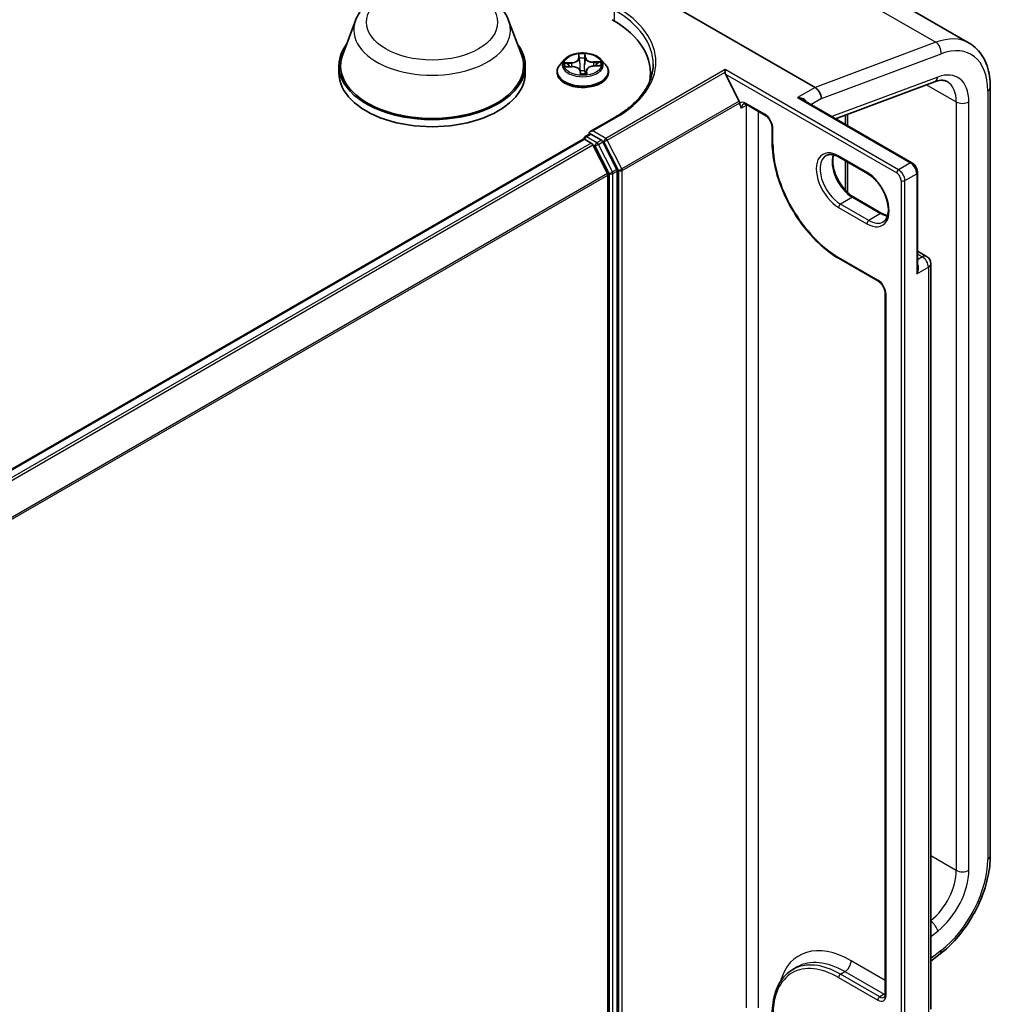
# Model space of a CAD drawing. Units: millimetres. Extents: x 7 to 7682, y 4 to 1409.
# Drawn here: x 97 to 109, y 110 to 122 of the extents above; entities that cross this region are included whole.
import ezdxf

# ---------------------------------------------------------------- set-up
doc = ezdxf.new("R2010")
doc.units = ezdxf.units.MM
doc.header["$LTSCALE"] = 0.5
doc.layers.add('Visible (ISO)', color=7, linetype='Continuous', lineweight=35)
doc.layers.add('Visible Narrow (ISO)', color=7, linetype='Continuous', lineweight=25)

msp = doc.modelspace()

# ---------------------------------------------------------------- linework, layer by layer
at = {"layer": 'Visible (ISO)'}
for p, q in [((107.89879, 122.73132), (109.05972, 122.06105)), ((105.20314, 122.61817), (107.12924, 121.50614)), ((101.37885, 122.34569), (101.21823, 121.91847)), ((103.2944, 122.34569), (103.45502, 121.91847)), ((101.16996, 121.77831), (101.16996, 121.68759)), ((103.50329, 121.77831), (103.50329, 121.68759)), ((103.99438, 121.85628), (103.93926, 121.79479)), ((104.36237, 121.77589), (104.43411, 121.77885)), ((104.45011, 121.85628), (104.50522, 121.79479)), ((103.90002, 121.69666), (103.90002, 121.70035)), ((104.01471, 121.76577), (104.08662, 121.76728)), ((104.19038, 121.71157), (104.19429, 121.68007)), ((104.26912, 121.71966), (104.26456, 121.67715)), ((104.54446, 121.69666), (104.54446, 121.70035)), ((105.0699, 121.60876), (105.0699, 121.68759)), ((106.00254, 121.69955), (106.00254, 121.73025)), ((106.18097, 121.33542), (106.00965, 121.67171)), ((107.38616, 121.11506), (108.62492, 121.57804)), ((109.32238, 111.88872), (109.32238, 121.50705)), ((106.18643, 121.30934), (106.18643, 121.31484)), ((106.2719, 121.29129), (106.5076, 121.15521)), ((108.34013, 120.56429), (106.9772, 121.35117)), ((107.2078, 121.37006), (107.2078, 121.36866)), ((107.50863, 121.16083), (107.50863, 121.04435)), ((104.62198, 121.1313), (104.31462, 120.95384)), ((104.25272, 120.89088), (104.30771, 120.92264)), ((104.30081, 120.91865), (104.30081, 120.93459)), ((104.45469, 120.84575), (104.32438, 120.92099)), ((106.59307, 121.00717), (106.59307, 120.81439)), ((88.52445, 111.79202), (104.22915, 120.85913)), ((104.23605, 120.86202), (104.23605, 120.86067)), ((104.24581, 120.85748), (104.32905, 120.80942)), ((104.53105, 120.4282), (104.34716, 120.78917)), ((104.6489, 120.47982), (104.4728, 120.8255)), ((107.43077, 120.63356), (107.78432, 120.42944)), ((107.50863, 120.58861), (107.50863, 120.21949)), ((104.65436, 109.03548), (104.65436, 120.45924)), ((108.41179, 119.24391), (108.41179, 120.44016)), ((104.53651, 120.40763), (104.53651, 109.04174)), ((107.96693, 119.92923), (107.61338, 120.13336)), ((108.41179, 119.45641), (108.52552, 119.39075)), ((107.43077, 119.36346), (107.92181, 119.07995)), ((108.5783, 109.96859), (108.5783, 119.29933)), ((108.00729, 118.93191), (108.00729, 110.15457)), ((108.5783, 110.56829), (108.69534, 110.6597)), ((106.85021, 110.46548), (106.90521, 110.49724))]:
    msp.add_line(p, q, dxfattribs=at)
for centre, radius, start, end in [((104.26938, 120.86202), 0.03333, 120, 180), ((108.47274, 119.29933), 0.10556, 0, 60)]:
    msp.add_arc(centre, radius, start, end, dxfattribs=at)
for centre, major_axis, ratio, start_param, end_param in [((103.43657, 121.68759), (1.63333, 0), 0.57735027, 6.17116049, 7.06858347), ((102.33662, 121.77831), (1.16667, 0), 0.57735027, 2.73234536, 6.6924326), ((102.33662, 121.77831), (1.14444, 0), 0.57735027, 2.92783652, 6.49694144), ((102.33662, 121.68759), (1.16667, 0), 0.57735027, 3.14159265, 6.28318531), ((104.19998, 121.68059), (0.0054, -0.00201), 0.95995591, 3.60491358, 3.80290375), ((103.43657, 121.50614), (1.66667, 0), 0.57735027, 0.15296584, 0.20062952), ((106.03322, 121.68532), (-0.01833, 0.03924), 0.62698223, 0.93038866, 1.62512693), ((107.12924, 121.41542), (-0.05556, 0.09623), 0.57735027, 3.92699082, 5.49778714), ((106.16286, 121.32845), (0.01667, -0.02887), 0.57735027, 0.78539816, 1.48013644), ((104.34795, 120.93459), (-0.04714, 0), 0.57735027, 4.71238898, 6.28318531), ((104.32438, 120.89377), (-0.01667, 0.02887), 0.57735027, 5.49778714, 6.28318531), ((104.24581, 120.83026), (-0.01667, 0.02887), 0.57735027, 5.49778714, 6.28318531), ((104.32905, 120.7822), (-0.01667, 0.02887), 0.57735027, 4.62172909, 5.49778714), ((104.45469, 120.81853), (0.01667, -0.02887), 0.57735027, 1.48013644, 2.35619449), ((104.51294, 120.42123), (-0.01667, 0.02887), 0.57735027, 3.92699082, 4.62172909), ((104.63079, 120.47285), (0.01667, -0.02887), 0.57735027, 0.78539816, 1.48013644)]:
    msp.add_ellipse(centre, major_axis=major_axis, ratio=ratio, start_param=start_param, end_param=end_param, dxfattribs=at)
for points, knots in [([(101.37885, 122.34569), (101.40246, 122.40848), (101.43913, 122.46574), (101.53871, 122.57651), (101.60534, 122.62752), (101.76272, 122.71654), (101.85539, 122.75284), (102.05265, 122.80472), (102.15721, 122.82027), (102.36773, 122.83007), (102.47362, 122.8245), (102.67835, 122.79263), (102.77711, 122.76631), (102.95927, 122.69307), (103.04258, 122.646), (103.18113, 122.53238), (103.23764, 122.46617), (103.28234, 122.37546), (103.28874, 122.36072), (103.2944, 122.34569)], [2.56995062, 2.56995062, 2.56995062, 2.56995062, 2.83494232, 2.83494232, 3.15178455, 3.15178455, 3.49955313, 3.49955313, 3.84656809, 3.84656809, 4.19029723, 4.19029723, 4.53530053, 4.53530053, 4.88432433, 4.88432433, 5.2205942, 5.2205942, 5.28403101, 5.28403101, 5.28403101, 5.28403101]), ([(109.32238, 121.50705), (109.32238, 121.55484), (109.31914, 121.60135), (109.3058, 121.6909), (109.2957, 121.73395), (109.26828, 121.81558), (109.25093, 121.85418), (109.20869, 121.92551), (109.18378, 121.95825), (109.12675, 122.01596), (109.09463, 122.0409), (109.05972, 122.06105)], [0, 0, 0, 0, 0.157079633, 0.157079633, 0.314159265, 0.314159265, 0.471238898, 0.471238898, 0.628318531, 0.628318531, 0.785398163, 0.785398163, 0.785398163, 0.785398163]), ([(104.45011, 121.85628), (104.43647, 121.87149), (104.41916, 121.88484), (104.3783, 121.90781), (104.3545, 121.91726), (104.30342, 121.93107), (104.27616, 121.93543), (104.2209, 121.93878), (104.19291, 121.9378), (104.13876, 121.93059), (104.11261, 121.92436), (104.06453, 121.90703), (104.04263, 121.89589), (104.01289, 121.87459), (104.00291, 121.8658), (103.99438, 121.85628)], [3.56516451, 3.56516451, 3.56516451, 3.56516451, 3.88617744, 3.88617744, 4.22060603, 4.22060603, 4.55368348, 4.55368348, 4.88499692, 4.88499692, 5.21673283, 5.21673283, 5.5507108, 5.5507108, 5.75162394, 5.75162394, 5.75162394, 5.75162394]), ([(103.93926, 121.79479), (103.9343, 121.78925), (103.92974, 121.78352), (103.92152, 121.77172), (103.91786, 121.76564), (103.9115, 121.75318), (103.9088, 121.74679), (103.90445, 121.7338), (103.9028, 121.72718), (103.90058, 121.71383), (103.90002, 121.70709), (103.90002, 121.70035)], [5.751623936, 5.751623936, 5.751623936, 5.751623936, 5.847137259, 5.847137259, 5.942650581, 5.942650581, 6.038163904, 6.038163904, 6.133677226, 6.133677226, 6.229190548, 6.229190548, 6.229190548, 6.229190548]), ([(104.36237, 121.77589), (104.35299, 121.7755), (104.3437, 121.77433), (104.32601, 121.7705), (104.31762, 121.76784), (104.30235, 121.76119), (104.29549, 121.7572), (104.28382, 121.74809), (104.27901, 121.74297), (104.27199, 121.73184), (104.26978, 121.72582), (104.26912, 121.71966)], [4.72984227, 4.72984227, 4.72984227, 4.72984227, 5.01733126, 5.01733126, 5.30482024, 5.30482024, 5.59230922, 5.59230922, 5.87979821, 5.87979821, 6.16728719, 6.16728719, 6.16728719, 6.16728719]), ([(104.54446, 121.70035), (104.54446, 121.70709), (104.54391, 121.71383), (104.54169, 121.72718), (104.54003, 121.7338), (104.53568, 121.74679), (104.53298, 121.75318), (104.52662, 121.76564), (104.52296, 121.77172), (104.51474, 121.78352), (104.51019, 121.78925), (104.50522, 121.79479)], [3.087597895, 3.087597895, 3.087597895, 3.087597895, 3.183111217, 3.183111217, 3.27862454, 3.27862454, 3.374137862, 3.374137862, 3.469651184, 3.469651184, 3.565164507, 3.565164507, 3.565164507, 3.565164507]), ([(105.10324, 121.79645), (105.10324, 121.74808), (105.09666, 121.69971), (105.07033, 121.60375), (105.05058, 121.55616), (104.99805, 121.46284), (104.96528, 121.4171), (104.88729, 121.32873), (104.84208, 121.2861), (104.74024, 121.20518), (104.68362, 121.16688), (104.62198, 121.1313)], [5.497787144, 5.497787144, 5.497787144, 5.497787144, 5.654866776, 5.654866776, 5.811946409, 5.811946409, 5.969026042, 5.969026042, 6.126105675, 6.126105675, 6.283185307, 6.283185307, 6.283185307, 6.283185307]), ([(103.90002, 121.69666), (103.90002, 121.67679), (103.90526, 121.65697), (103.92557, 121.61901), (103.94101, 121.60094), (103.98087, 121.56817), (104.00562, 121.5536), (104.06161, 121.52983), (104.09287, 121.52064), (104.1586, 121.50855), (104.19305, 121.50563), (104.26174, 121.50627), (104.29597, 121.50983), (104.3609, 121.52312), (104.39158, 121.53285), (104.44635, 121.55767), (104.47043, 121.57278), (104.50928, 121.60705), (104.52412, 121.62622), (104.54067, 121.66279), (104.54446, 121.67971), (104.54446, 121.69666)], [6.22919055, 6.22919055, 6.22919055, 6.22919055, 6.52890113, 6.52890113, 6.84131211, 6.84131211, 7.16580515, 7.16580515, 7.49153309, 7.49153309, 7.81628356, 7.81628356, 8.14063841, 8.14063841, 8.46547251, 8.46547251, 8.79126991, 8.79126991, 9.11518496, 9.11518496, 9.3707832, 9.3707832, 9.3707832, 9.3707832]), ([(104.19038, 121.71157), (104.18961, 121.71777), (104.18727, 121.72383), (104.17974, 121.73532), (104.1744, 121.74071), (104.16145, 121.75017), (104.15383, 121.75424), (104.13695, 121.76083), (104.1277, 121.76335), (104.10838, 121.76664), (104.09831, 121.76742), (104.08771, 121.7673), (104.08717, 121.7673), (104.08662, 121.76728)], [3.15904595, 3.15904595, 3.15904595, 3.15904595, 3.4494264, 3.4494264, 3.75660435, 3.75660435, 4.0637823, 4.0637823, 4.37096025, 4.37096025, 4.67813819, 4.67813819, 4.69493569, 4.69493569, 4.69493569, 4.69493569]), ([(104.1994, 121.67526), (104.19881, 121.6753), (104.19826, 121.67544), (104.19726, 121.67582), (104.19683, 121.67608), (104.19604, 121.67665), (104.19576, 121.67696), (104.19523, 121.67757), (104.19508, 121.67784), (104.19483, 121.67827), (104.19476, 121.67842), (104.19464, 121.67868), (104.19461, 121.67878), (104.19456, 121.67891), (104.19454, 121.67896), (104.19453, 121.679)], [0.02708819448, 0.02708819448, 0.02708819448, 0.02708819448, 0.02722898139, 0.02722898139, 0.02740060092, 0.02740060092, 0.02764425408, 0.02764425408, 0.02799992334, 0.02799992334, 0.02837885363, 0.02837885363, 0.02875778392, 0.02875778392, 0.02898284593, 0.02898284593, 0.02898284593, 0.02898284593]), ([(104.1994, 121.67526), (104.20384, 121.67496), (104.2083, 121.67475), (104.21723, 121.6745), (104.22171, 121.67446), (104.23066, 121.67457), (104.23513, 121.67471), (104.24403, 121.67516), (104.24847, 121.67548), (104.25727, 121.67628), (104.26164, 121.67677), (104.26597, 121.67734)], [1.400403563, 1.400403563, 1.400403563, 1.400403563, 1.46861802, 1.46861802, 1.536832477, 1.536832477, 1.605046935, 1.605046935, 1.673261392, 1.673261392, 1.741475849, 1.741475849, 1.741475849, 1.741475849]), ([(104.26597, 121.67734), (104.2667, 121.67743), (104.26733, 121.67768), (104.26828, 121.67822), (104.2686, 121.6785), (104.2691, 121.679), (104.26922, 121.67919), (104.26935, 121.67939), (104.26937, 121.67943), (104.26937, 121.67943)], [0.00238367433, 0.00238367433, 0.00238367433, 0.00238367433, 0.0043327401, 0.0043327401, 0.00645614794, 0.00645614794, 0.00916645422, 0.00916645422, 0.01133814606, 0.01133814606, 0.01133814606, 0.01133814606]), ([(108.62492, 121.57804), (108.6394, 121.58346), (108.65326, 121.58758), (108.67936, 121.59343), (108.6916, 121.59517), (108.71423, 121.5966), (108.72462, 121.5963), (108.74359, 121.59409), (108.75218, 121.59219), (108.76796, 121.58706), (108.77516, 121.58385), (108.78194, 121.57993)], [4.886921906, 4.886921906, 4.886921906, 4.886921906, 5.009094953, 5.009094953, 5.131268001, 5.131268001, 5.253441049, 5.253441049, 5.375614096, 5.375614096, 5.497787144, 5.497787144, 5.497787144, 5.497787144]), ([(106.23301, 121.29845), (106.23417, 121.29912), (106.23543, 121.29965), (106.23851, 121.30045), (106.24034, 121.30072), (106.24479, 121.30077), (106.24741, 121.30054), (106.25339, 121.29934), (106.25674, 121.29835), (106.26398, 121.2955), (106.26786, 121.29363), (106.2719, 121.29129)], [3.926990817, 3.926990817, 3.926990817, 3.926990817, 4.08407045, 4.08407045, 4.241150082, 4.241150082, 4.398229715, 4.398229715, 4.555309348, 4.555309348, 4.71238898, 4.71238898, 4.71238898, 4.71238898]), ([(106.59307, 121.00717), (106.59307, 121.01525), (106.5921, 121.02443), (106.58791, 121.04417), (106.58463, 121.05477), (106.57588, 121.07617), (106.57036, 121.08697), (106.55767, 121.10741), (106.55048, 121.11703), (106.53543, 121.13392), (106.52756, 121.1412), (106.51569, 121.15019), (106.51157, 121.15292), (106.5076, 121.15521)], [0, 0, 0, 0, 0.27224584, 0.27224584, 0.55334619, 0.55334619, 0.84119263, 0.84119263, 1.13072006, 1.13072006, 1.41641384, 1.41641384, 1.57079633, 1.57079633, 1.57079633, 1.57079633]), ([(106.59307, 120.81439), (106.59307, 120.71209), (106.60707, 120.60241), (106.66131, 120.37835), (106.70155, 120.264), (106.80434, 120.04129), (106.86688, 119.93297), (107.00836, 119.73259), (107.08727, 119.64057), (107.25419, 119.48157), (107.34217, 119.41461), (107.43077, 119.36346)], [3.14159265, 3.14159265, 3.14159265, 3.14159265, 3.45575192, 3.45575192, 3.76991118, 3.76991118, 4.08407045, 4.08407045, 4.39822972, 4.39822972, 4.71238898, 4.71238898, 4.71238898, 4.71238898]), ([(107.26688, 120.6531), (107.27459, 120.65755), (107.2829, 120.66096), (107.30096, 120.66569), (107.3107, 120.66699), (107.33165, 120.66722), (107.34285, 120.66614), (107.36643, 120.66137), (107.37881, 120.65768), (107.40433, 120.64761), (107.41747, 120.64124), (107.43077, 120.63356)], [3.926990817, 3.926990817, 3.926990817, 3.926990817, 4.08407045, 4.08407045, 4.241150082, 4.241150082, 4.398229715, 4.398229715, 4.555309348, 4.555309348, 4.71238898, 4.71238898, 4.71238898, 4.71238898]), ([(107.61338, 120.13336), (107.58761, 120.14823), (107.56128, 120.16803), (107.5104, 120.21587), (107.48586, 120.24397), (107.44133, 120.30572), (107.42137, 120.3394), (107.3883, 120.40868), (107.37519, 120.44427), (107.35715, 120.51333), (107.35217, 120.5468), (107.3504, 120.60787), (107.35354, 120.63548), (107.36038, 120.66), (107.36071, 120.66118), (107.36106, 120.66234)], [1.57079633, 1.57079633, 1.57079633, 1.57079633, 1.87521985, 1.87521985, 2.18211129, 2.18211129, 2.49111152, 2.49111152, 2.8002451, 2.8002451, 3.10747452, 3.10747452, 3.41202337, 3.41202337, 3.42748672, 3.42748672, 3.42748672, 3.42748672]), ([(108.41179, 120.44016), (108.41179, 120.44983), (108.41049, 120.45956), (108.40584, 120.4788), (108.40246, 120.48833), (108.39398, 120.50672), (108.38886, 120.51558), (108.37718, 120.53212), (108.37062, 120.53981), (108.35628, 120.55346), (108.34851, 120.55945), (108.34013, 120.56429)], [0, 0, 0, 0, 0.31415927, 0.31415927, 0.62831853, 0.62831853, 0.9424778, 0.9424778, 1.25663706, 1.25663706, 1.57079633, 1.57079633, 1.57079633, 1.57079633]), ([(107.78432, 120.42944), (107.81009, 120.41456), (107.83642, 120.39477), (107.88731, 120.34692), (107.91184, 120.31883), (107.95638, 120.25708), (107.97633, 120.2234), (108.0094, 120.15412), (108.02251, 120.11853), (108.04055, 120.04946), (108.04553, 120.01599), (108.0473, 119.95492), (108.04416, 119.92731), (108.03104, 119.88023), (108.02102, 119.861), (108.00068, 119.83691), (107.99161, 119.82932), (107.98154, 119.82351)], [4.71238898, 4.71238898, 4.71238898, 4.71238898, 5.0168125, 5.0168125, 5.32370395, 5.32370395, 5.63270417, 5.63270417, 5.94183775, 5.94183775, 6.24906717, 6.24906717, 6.55361602, 6.55361602, 6.86347251, 6.86347251, 7.06858347, 7.06858347, 7.06858347, 7.06858347]), ([(108.03664, 119.90045), (108.0268, 119.90279), (108.01659, 119.90602), (107.99337, 119.91518), (107.98023, 119.92156), (107.96693, 119.92923)], [1.284902258, 1.284902258, 1.284902258, 1.284902258, 1.413716694, 1.413716694, 1.570796327, 1.570796327, 1.570796327, 1.570796327]), ([(108.00729, 118.93191), (108.00729, 118.93999), (108.00631, 118.94916), (108.00212, 118.9689), (107.99884, 118.9795), (107.9901, 119.00091), (107.98458, 119.01171), (107.97188, 119.03215), (107.9647, 119.04177), (107.94964, 119.05865), (107.94178, 119.06593), (107.9299, 119.07492), (107.92578, 119.07766), (107.92181, 119.07995)], [0, 0, 0, 0, 0.27224584, 0.27224584, 0.55334619, 0.55334619, 0.84119263, 0.84119263, 1.13072006, 1.13072006, 1.41641384, 1.41641384, 1.57079633, 1.57079633, 1.57079633, 1.57079633]), ([(108.69534, 110.6597), (108.76619, 110.71503), (108.83429, 110.78002), (108.96108, 110.92462), (109.01975, 111.00424), (109.12388, 111.17261), (109.16931, 111.26135), (109.24378, 111.44196), (109.27282, 111.53381), (109.31211, 111.71472), (109.32238, 111.80376), (109.32238, 111.88872)], [4.88692191, 4.88692191, 4.88692191, 4.88692191, 5.16617459, 5.16617459, 5.44542727, 5.44542727, 5.72467995, 5.72467995, 6.00393263, 6.00393263, 6.28318531, 6.28318531, 6.28318531, 6.28318531]), ([(106.85021, 110.46548), (106.8172, 110.44642), (106.78679, 110.42285), (106.7322, 110.36761), (106.70802, 110.33595), (106.6664, 110.26566), (106.64896, 110.22703), (106.62103, 110.14389), (106.61053, 110.09938), (106.59656, 110.00555), (106.59307, 109.95624), (106.59307, 109.90509)], [2.35619449, 2.35619449, 2.35619449, 2.35619449, 2.513274123, 2.513274123, 2.670353756, 2.670353756, 2.827433388, 2.827433388, 2.984513021, 2.984513021, 3.141592654, 3.141592654, 3.141592654, 3.141592654]), ([(107.99404, 110.11732), (107.9952, 110.11799), (107.99629, 110.11881), (107.99852, 110.12107), (107.99967, 110.12252), (108.00194, 110.12636), (108.00305, 110.12874), (108.00499, 110.13452), (108.00582, 110.13791), (108.00697, 110.14561), (108.00729, 110.14991), (108.00729, 110.15457)], [5.497787144, 5.497787144, 5.497787144, 5.497787144, 5.654866776, 5.654866776, 5.811946409, 5.811946409, 5.969026042, 5.969026042, 6.126105675, 6.126105675, 6.283185307, 6.283185307, 6.283185307, 6.283185307])]:
    msp.add_open_spline(points, degree=3, knots=knots, dxfattribs=at)
msp.add_open_spline([(106.21, 121.24758), (106.19929, 121.26397), (106.18643, 121.28361), (106.18643, 121.30934)], degree=3, dxfattribs=at)
at = {"layer": 'Visible Narrow (ISO)'}
for p, q in [((107.34984, 122.81623), (108.6406, 122.07101)), ((104.61508, 122.47687), (104.61508, 122.3405)), ((108.6406, 122.07101), (107.12924, 121.50614)), ((104.16679, 121.92467), (104.16996, 121.87469)), ((104.17549, 121.87066), (104.1735, 121.90208)), ((104.25021, 121.90448), (104.2541, 121.87312)), ((104.25962, 121.87749), (104.25343, 121.92737)), ((107.2078, 121.36866), (108.70552, 121.92842)), ((104.08189, 121.81803), (103.99548, 121.81446)), ((104.02796, 121.80846), (104.08228, 121.8107)), ((104.08228, 121.8107), (104.0826, 121.7672)), ((104.17549, 121.87066), (104.18356, 121.79551)), ((104.2541, 121.87312), (104.24605, 121.79746)), ((104.44432, 121.82847), (104.35775, 121.82664)), ((104.35795, 121.8193), (104.41238, 121.82045)), ((104.35795, 121.8193), (104.35811, 121.77566)), ((104.3626, 121.77487), (104.449, 121.77844)), ((104.00016, 121.76444), (104.08673, 121.76627)), ((104.18487, 121.71542), (104.19105, 121.66553)), ((104.269, 121.71396), (104.26507, 121.67722)), ((104.269, 121.71396), (104.27099, 121.68254)), ((104.27769, 121.66823), (104.27453, 121.71822)), ((106.00254, 121.73025), (104.50976, 120.86839)), ((104.52787, 120.84814), (106.00254, 121.69955)), ((108.17418, 120.47645), (106.00254, 121.73025)), ((106.00965, 121.67171), (108.15061, 120.43562)), ((108.66459, 121.63676), (107.34001, 121.14171)), ((108.52467, 121.54057), (108.897, 121.32561)), ((107.12924, 121.50614), (106.90925, 121.37913)), ((109.28984, 121.46169), (109.28984, 111.84336)), ((106.18097, 121.33542), (104.71175, 120.48717)), ((104.71722, 120.4666), (106.18643, 121.31484)), ((106.265, 121.27934), (106.21, 121.24758)), ((106.5007, 121.17047), (106.265, 121.30655)), ((106.265, 121.27934), (106.265, 109.98447)), ((106.90925, 121.37913), (108.32346, 120.56263)), ((107.07615, 121.29405), (107.2078, 121.37006)), ((108.897, 121.32561), (108.897, 111.70727)), ((109.05414, 111.70727), (109.05414, 121.32561)), ((106.42213, 109.98447), (106.42213, 121.20456)), ((107.54117, 121.02556), (107.54117, 121.173)), ((104.34795, 120.96181), (104.63865, 121.12965)), ((104.26938, 120.88923), (104.32438, 120.92099)), ((104.30081, 120.93459), (104.32438, 120.92099)), ((104.50976, 120.86839), (104.34795, 120.96181)), ((106.60284, 120.80078), (106.60284, 120.99356)), ((88.53424, 111.7864), (104.24581, 120.85748)), ((104.32905, 120.80942), (88.61748, 111.73834)), ((88.64406, 111.72299), (104.34716, 120.78917)), ((104.3997, 120.814), (104.26938, 120.88923)), ((104.34662, 120.79021), (104.37613, 120.77317)), ((104.45469, 120.84575), (104.3997, 120.814)), ((104.4178, 120.79375), (104.4728, 120.8255)), ((104.5939, 120.44807), (104.4178, 120.79375)), ((104.45469, 120.84575), (104.48619, 120.82757)), ((104.48619, 120.82757), (104.67008, 120.4666)), ((104.71175, 120.48717), (104.52787, 120.84814)), ((104.37613, 120.77317), (104.55223, 120.42749)), ((107.77742, 120.4447), (107.42387, 120.64882)), ((107.54117, 120.187), (107.54117, 120.56982)), ((108.32346, 120.56263), (108.17418, 120.47645)), ((104.53105, 120.4282), (88.83899, 111.36839)), ((104.55223, 120.42749), (104.55223, 109.00373)), ((104.6489, 120.47982), (104.5939, 120.44807)), ((104.59937, 120.42749), (104.65436, 120.45924)), ((104.59937, 109.00373), (104.59937, 120.42749)), ((104.67008, 120.4666), (104.67008, 109.00999)), ((104.71722, 109.00999), (104.71722, 120.4666)), ((108.25275, 120.34037), (108.40203, 120.42655)), ((108.40203, 120.42655), (108.40203, 119.17232)), ((88.84755, 111.3496), (104.53651, 120.40763)), ((108.20561, 120.34037), (108.20561, 108.50117)), ((108.25275, 108.50117), (108.25275, 120.34037)), ((107.59671, 120.13171), (107.44744, 120.04552)), ((107.80099, 119.8414), (107.44744, 120.04552)), ((107.59671, 120.13171), (107.95027, 119.92758)), ((107.42387, 120.0047), (107.77742, 119.80057)), ((107.95027, 119.92758), (107.80099, 119.8414)), ((107.91491, 119.09521), (107.42387, 119.37871)), ((108.41179, 119.42071), (108.47274, 119.38552)), ((108.47274, 119.38552), (108.41179, 119.35033)), ((108.40203, 119.17232), (108.54738, 119.25624)), ((108.54738, 119.25624), (108.54738, 109.9255)), ((108.01705, 110.14096), (108.01705, 118.9183)), ((108.5783, 111.89128), (108.897, 111.70727)), ((108.5783, 110.87891), (108.66459, 110.94631)), ((108.70552, 110.70191), (108.5783, 110.60255)), ((108.00729, 110.32804), (107.581, 110.57416)), ((107.44744, 110.40632), (107.50243, 110.43808)), ((107.50243, 110.43808), (107.99348, 110.15457)), ((107.42387, 110.3655), (107.91491, 110.08199)), ((107.93848, 110.12282), (107.44744, 110.40632)), ((107.99348, 110.15457), (107.93848, 110.12282))]:
    msp.add_line(p, q, dxfattribs=at)
for centre, major_axis in [((102.33662, 122.32264), (-0.82044, 0)), ((104.22224, 121.79645), (-0.23794, 0))]:
    msp.add_ellipse(centre, major_axis=major_axis, ratio=0.57735027, dxfattribs=at)
for centre, major_axis, ratio, start_param, end_param in [((103.43657, 121.82367), (1.7, 0), 0.57735027, 5.49778714, 7.06858347), ((103.43657, 121.79645), (1.66667, 0), 0.57735027, 0, 0.78539816), ((102.33662, 122.22566), (0.98008, 0), 0.57735027, 2.92783652, 6.49694144), ((108.50417, 121.0988), (0.55556, 0.96225), 0.57735027, 0, 0.61086524), ((108.62695, 121.97379), (0.0389, -0.10408), 0.66883484, 0.88928771, 2.46008404), ((108.58273, 121.05344), (0.5, 0.86603), 0.57735027, 5.49778714, 6.89405055), ((104.22224, 121.79645), (-0.2289, 0), 0.57735027, 4.57569922, 4.95706826), ((104.17903, 121.9026), (-0.00554, -0.00047), 0.36301829, 0.0221138, 1.41729597), ((104.24469, 121.90465), (0.00556, 0.00007), 0.3659629, 4.77127398, 6.16645615), ((104.22224, 121.71024), (-0.31863, 0), 0.57735027, 5.8056187, 9.90234457), ((104.22224, 121.7882), (-0.25657, 0), 0.57735027, 5.8056187, 9.90234457), ((104.22224, 121.79645), (-0.2289, 0), 0.57735027, 6.14649554, 6.52786459), ((104.02836, 121.80567), (-0.00259, -0.00491), 0.32625481, 4.28853304, 5.68371521), ((104.22224, 121.77125), (-0.17913, 0), 0.57735027, 6.15727989, 6.3304303), ((104.04947, 121.7859), (-0.0048, -0.0028), 0.47884016, 4.51957572, 5.87499884), ((104.07511, 121.87269), (0.09491, 0), 0.57735027, 4.78383703, 6.31972677), ((104.08189, 121.81349), (0.00023, -0.00555), 0.05828747, 1.04137833, 2.52490819), ((104.07511, 121.86855), (0.10044, 0), 0.57735027, 4.78383703, 6.31972677), ((104.16996, 121.87015), (0.00554, 0.00035), 0.81595152, 0.03564642, 1.51917629), ((104.18188, 121.87108), (-0.00553, -0.00053), 0.1624197, 4.90687985, 6.26230297), ((104.22224, 121.77125), (0.17913, 0), 0.57735027, 1.44489091, 1.80469126), ((104.18909, 121.79602), (-0.00553, -0.00053), 0.16237525, 4.91125717, 6.26230313), ((104.24053, 121.79762), (0.00555, -0.00026), 0.1561431, 0.10995238, 1.46099833), ((104.24411, 121.87302), (0.00555, -0.00026), 0.15618733, 0.10995316, 1.46537628), ((104.25962, 121.87295), (-0.00551, -0.00068), 0.81441343, 4.61177303, 6.0953029), ((104.35428, 121.87726), (-0.10044, 0), 0.57735027, 0.07144805, 1.60733779), ((104.35428, 121.8814), (-0.09491, 0), 0.57735027, 0.07144805, 1.60733779), ((104.36937, 121.72022), (-0.09491, 0), 0.57735027, 4.78383703, 6.31972677), ((104.35775, 121.8221), (0.00012, -0.00555), 0.02982934, 1.04226825, 2.52579811), ((104.3626, 121.77034), (-0.00023, 0.00555), 0.05828747, 5.66650084, 6.28318531), ((104.39165, 121.79657), (-0.00486, 0.00269), 0.44015826, 3.63609867, 4.99152179), ((104.22224, 121.77125), (0.17913, 0), 0.57735027, 0.06030073, 0.23389494), ((104.41258, 121.81765), (-0.00283, 0.00478), 0.25262391, 3.78602767, 5.18120984), ((104.22224, 121.79645), (0.2289, 0), 0.57735027, 6.14649554, 6.52786459), ((104.22224, 121.70035), (-0.32222, 0), 0.57735027, 0, 3.14159265), ((104.22224, 121.69666), (0.32222, 0), 0.57735027, 3.14159265, 6.28318531), ((104.08673, 121.76173), (-0.00012, 0.00555), 0.02982934, 5.66739077, 6.28318531), ((104.0902, 121.71151), (0.09491, 0), 0.57735027, 0.07144805, 1.60733779), ((104.18487, 121.71088), (0.00551, 0.00068), 0.81441343, 0, 1.47018038), ((104.22224, 121.65363), (-0.10764, 0), 0.57735027, 4.50908807, 5.01481066), ((104.22224, 121.65164), (0.10528, 0), 0.57735027, 1.36749542, 1.87585322), ((104.22224, 121.79645), (0.2289, 0), 0.57735027, 4.57569922, 4.95706826), ((104.1998, 121.68077), (-0.00527, -0.00177), 0.99932383, 0, 1.18291148), ((104.24297, 121.7137), (0.00519, 0.00199), 0.46043274, 4.63736627, 5.86031795), ((104.24297, 121.7137), (-0.00066, -0.00552), 0.1648534, 1.11401509, 1.73549711), ((104.24297, 121.7137), (0.00552, 0.00063), 0.12458501, 0.37594304, 1.37355386), ((104.26545, 121.68282), (0.00068, -0.00551), 0.99816392, 0, 1.39518217), ((104.36937, 121.71608), (-0.10044, 0), 0.57735027, 6.22128195, 6.31972677), ((104.27453, 121.71368), (-0.00554, -0.00035), 0.81595152, 4.66076894, 6.14429881), ((108.58273, 121.05344), (0.33333, 0.57735), 0.57735027, 5.49778714, 6.89405055), ((108.58603, 121.68212), (0.0389, -0.10408), 0.66883484, 0, 0.88928771), ((108.50417, 121.0988), (0.27778, 0.48113), 0.57735027, 5.49778714, 6.28318531), ((109.21127, 121.50705), (0.11111, 0), 0.57735027, 5.49778714, 6.28318531), ((106.265, 121.18862), (-0.07222, 0.12509), 0.57735027, 5.49778714, 6.37542356), ((106.28857, 121.20222), (-0.05556, 0.09623), 0.57735027, 0, 0.78539816), ((106.28857, 121.32016), (-0.01667, -0.02887), 0.57735027, 5.49778714, 6.28318531), ((106.34356, 121.23398), (0.05556, -0.09623), 0.57735027, 3.75311732, 3.92699082), ((106.34356, 121.23398), (-0.11111, 0), 0.57735027, 5.32113386, 5.49778714), ((107.04246, 121.32944), (-0.03074, -0.01289), 0.17562334, 5.33907711, 5.38703961), ((106.95639, 121.31563), (-0.05556, 0.09623), 0.57735027, 4.47884148, 4.49560112), ((108.97557, 121.37097), (-0.11111, 0), 0.57735027, 0.78539816, 2.35619449), ((106.5007, 121.05253), (-0.07222, 0.12509), 0.57735027, 3.92699082, 5.49778714), ((106.52427, 121.18408), (-0.01667, -0.02887), 0.57735027, 5.49778714, 6.28318531), ((104.63865, 121.10243), (-0.01667, 0.02887), 0.57735027, 5.49778714, 6.28318531), ((106.62641, 121.00717), (-0.03333, 0), 0.57735027, 0, 0.78539816), ((104.26938, 120.86202), (-0.03333, 0), 0.57735027, 0, 0.07012361), ((104.26938, 120.86202), (-0.01667, -0.02887), 0.57735027, 3.92699082, 5.20327166), ((104.26938, 120.86202), (-0.01667, 0.02887), 0.57735027, 5.49778714, 6.28318531), ((104.3997, 120.78678), (-0.01667, -0.02887), 0.57735027, 3.92699082, 5.49778714), ((104.3997, 120.78678), (0.0297, 0.01513), 0.07392213, 3.75901364, 5.32980996), ((104.3997, 120.78678), (-0.01667, 0.02887), 0.57735027, 4.62172909, 5.49778714), ((104.50976, 120.84117), (-0.01667, -0.02887), 0.57735027, 3.92699082, 5.49778714), ((104.50976, 120.84117), (0.0297, 0.01513), 0.07392213, 3.75901364, 5.32980996), ((104.50976, 120.84117), (0.01667, -0.02887), 0.57735027, 1.48013644, 2.35619449), ((106.62641, 120.81439), (-0.03333, 0), 0.57735027, 0, 0.78539816), ((107.42387, 120.32676), (-0.58056, 1.00555), 0.57735027, 0.78539816, 2.35619449), ((107.42387, 120.32676), (-0.19722, 0.3416), 0.57735027, 5.49778714, 8.6393798), ((107.59671, 120.42655), (0.18056, -0.31273), 0.57735027, 3.58855191, 5.49778714), ((107.44744, 120.34037), (-0.18056, 0.31273), 0.57735027, 0, 2.35619449), ((107.44744, 120.66243), (-0.01667, -0.02887), 0.57735027, 5.49778714, 6.28318531), ((108.32346, 120.53542), (0.01667, 0.02887), 0.57735027, 0, 0.78539816), ((108.32346, 120.47191), (0.05556, -0.09623), 0.57735027, 0.78539816, 2.35619449), ((104.5758, 120.4411), (-0.0297, -0.01513), 0.07392213, 0.61742098, 2.18821731), ((104.5758, 120.4411), (0.03333, 0), 0.57735027, 3.92699082, 5.49778714), ((104.5758, 120.4411), (-0.01667, 0.02887), 0.57735027, 3.92699082, 4.62172909), ((104.69365, 120.4802), (-0.0297, -0.01513), 0.07392213, 0.61742098, 2.18821731), ((104.69365, 120.4802), (0.03333, 0), 0.57735027, 3.92699082, 5.49778714), ((104.69365, 120.4802), (-0.01667, 0.02887), 0.57735027, 3.92699082, 4.62172909), ((107.77742, 120.12263), (0.19722, -0.3416), 0.57735027, 5.49778714, 8.6393798), ((107.80099, 120.4583), (-0.01667, -0.02887), 0.57735027, 5.49778714, 6.28318531), ((108.17418, 120.44923), (0.01667, 0.02887), 0.57735027, 0.78539816, 2.35619449), ((108.15061, 120.37212), (0.03889, -0.06736), 0.57735027, 0.78539816, 2.35619449), ((108.17418, 120.38573), (-0.05556, 0.09623), 0.57735027, 3.92699082, 5.49778714), ((108.37846, 120.44016), (0.03333, 0), 0.57735027, 5.49778714, 6.28318531), ((108.22918, 120.35397), (0.03333, 0), 0.57735027, 3.92699082, 5.49778714), ((107.44744, 120.0183), (0.01667, 0.02887), 0.57735027, 0.78539816, 2.35619449), ((107.59671, 120.10449), (0.01667, 0.02887), 0.57735027, 0, 0.78539816), ((107.95027, 119.90037), (0.01667, 0.02887), 0.57735027, 0, 0.78539816), ((107.95027, 120.22243), (0.18056, -0.31273), 0.57735027, 5.49778714, 5.83622605), ((107.80099, 119.81418), (-0.01667, -0.02887), 0.57735027, 3.92699082, 5.49778714), ((107.80099, 120.13624), (0.18056, -0.31273), 0.57735027, 5.49778714, 6.28318531), ((107.44744, 119.39232), (-0.01667, -0.02887), 0.57735027, 5.49778714, 6.28318531), ((108.47274, 119.29933), (0.05278, 0.09141), 0.57735027, 0, 0.78539816), ((108.47274, 119.29933), (0.05278, -0.09141), 0.57735027, 0.78539816, 2.35619449), ((108.37453, 119.24263), (-0.05278, 0.09141), 0.57735027, 4.95093619, 4.97508264), ((108.4256, 119.31001), (-0.02627, -0.02052), 0.19293098, 0.87470811, 0.9417115), ((108.47274, 119.29933), (0.10556, 0), 0.57735027, 5.49778714, 6.28318531), ((107.91491, 118.97727), (-0.07222, 0.12509), 0.57735027, 3.92699082, 5.49778714), ((107.93848, 119.10882), (-0.01667, -0.02887), 0.57735027, 5.49778714, 6.28318531), ((108.04062, 118.93191), (-0.03333, 0), 0.57735027, 0, 0.78539816), ((108.58273, 111.43511), (-0.5, -0.86603), 0.57735027, 0.95993109, 2.35619449), ((109.21127, 111.88872), (0.11111, 0), 0.57735027, 5.49778714, 6.28318531), ((108.50417, 111.48047), (-0.27778, -0.48113), 0.57735027, 0.97523695, 2.35619449), ((108.58273, 111.43511), (0.33333, 0.57735), 0.57735027, 4.10152374, 5.49778714), ((108.97557, 111.75264), (-0.11111, 0), 0.57735027, 0.78539816, 2.35619449), ((108.58603, 110.99167), (-0.06839, 0.08757), 0.4683232, 3.85371057, 5.34966119), ((107.581, 109.50818), (-0.65278, 1.13064), 0.57735027, 5.49778714, 6.7957291), ((108.62695, 110.74727), (0.06839, -0.08757), 0.4683232, 0, 0.71211791), ((107.42387, 109.41746), (-0.58056, 1.00555), 0.57735027, 5.49778714, 7.06858347), ((107.44744, 109.43106), (-0.59722, 1.03442), 0.57735027, 5.49778714, 6.28318531), ((107.50243, 109.46282), (-0.59722, 1.03442), 0.57735027, 5.49778714, 6.28318531), ((107.50243, 110.5288), (0.05556, 0.09623), 0.57735027, 3.92699082, 5.49778714), ((107.44744, 110.37911), (-0.01667, -0.02887), 0.57735027, 3.92699082, 5.49778714), ((107.91491, 110.19993), (0.07222, -0.12509), 0.57735027, 5.49778714, 7.06858347), ((107.93848, 110.0956), (-0.01667, -0.02887), 0.57735027, 3.92699082, 5.49778714), ((107.93848, 110.21354), (0.05556, -0.09623), 0.57735027, 5.49778714, 6.28318531), ((107.99348, 110.24529), (0.05556, 0.09623), 0.57735027, 3.92699082, 4.1036441), ((107.99348, 110.24529), (0.05556, -0.09623), 0.57735027, 5.49778714, 5.67166064), ((108.04062, 110.15457), (-0.03333, 0), 0.57735027, 0, 0.78539816)]:
    msp.add_ellipse(centre, major_axis=major_axis, ratio=ratio, start_param=start_param, end_param=end_param, dxfattribs=at)
for points, knots in [([(104.17835, 121.90054), (104.17822, 121.9024), (104.17789, 121.90422), (104.1767, 121.90876), (104.17565, 121.91137), (104.17334, 121.91588), (104.17213, 121.91783), (104.16955, 121.92149), (104.16816, 121.92318), (104.16679, 121.92467)], [0, 0, 0, 0, 0.0059340385, 0.0059340385, 0.0154285, 0.0154285, 0.0237449879, 0.0237449879, 0.0323943032, 0.0323943032, 0.0323943032, 0.0323943032]), ([(104.16679, 121.92467), (104.16757, 121.923), (104.16834, 121.92122), (104.16981, 121.91755), (104.17049, 121.91565), (104.17181, 121.91146), (104.17243, 121.90912), (104.17316, 121.90518), (104.17338, 121.90363), (104.1735, 121.90208)], [-0.0323943032, -0.0323943032, -0.0323943032, -0.0323943032, -0.0237449879, -0.0237449879, -0.0154285, -0.0154285, -0.0059340385, -0.0059340385, 0, 0, 0, 0]), ([(104.1735, 121.90208), (104.17392, 121.8971), (104.17438, 121.89186), (104.17534, 121.88123), (104.17584, 121.87584), (104.17635, 121.87057)], [0, 0, 0, 0, 0.014491423, 0.014491423, 0.0289828459, 0.0289828459, 0.0289828459, 0.0289828459]), ([(104.18073, 121.87186), (104.18027, 121.87665), (104.17984, 121.88156), (104.17904, 121.89123), (104.17867, 121.896), (104.17835, 121.90054)], [-0.0289828459, -0.0289828459, -0.0289828459, -0.0289828459, -0.014491423, -0.014491423, 0, 0, 0, 0]), ([(104.24504, 121.90262), (104.24516, 121.89811), (104.2452, 121.89336), (104.2451, 121.88366), (104.24496, 121.8787), (104.24474, 121.87386)], [-0.0289828459, -0.0289828459, -0.0289828459, -0.0289828459, -0.0145850634, -0.0145850634, 0, 0, 0, 0]), ([(104.25343, 121.92737), (104.25211, 121.92546), (104.25078, 121.92326), (104.248, 121.91768), (104.24664, 121.91416), (104.24528, 121.90783), (104.24497, 121.90526), (104.24504, 121.90262)], [-0.0003383294, -0.0003383294, -0.0003383294, -0.0003383294, 0.0102009359, 0.0102009359, 0.0236501899, 0.0236501899, 0.0320559737, 0.0320559737, 0.0320559737, 0.0320559737]), ([(104.24963, 121.87285), (104.24989, 121.87818), (104.25006, 121.88363), (104.25026, 121.8943), (104.25027, 121.89952), (104.25021, 121.90448)], [0, 0, 0, 0, 0.0145850634, 0.0145850634, 0.0289828459, 0.0289828459, 0.0289828459, 0.0289828459]), ([(104.25021, 121.90448), (104.2501, 121.90668), (104.25017, 121.90887), (104.25063, 121.91441), (104.25117, 121.91764), (104.25231, 121.92305), (104.25288, 121.92529), (104.25343, 121.92737)], [-0.0320559737, -0.0320559737, -0.0320559737, -0.0320559737, -0.0236501899, -0.0236501899, -0.0102009359, -0.0102009359, 0.0003383294, 0.0003383294, 0.0003383294, 0.0003383294]), ([(104.02796, 121.80846), (104.02537, 121.80909), (104.02265, 121.80976), (104.01545, 121.81141), (104.01093, 121.81234), (104.00272, 121.81367), (103.99908, 121.81414), (103.99548, 121.81446)], [-0.0320559737, -0.0320559737, -0.0320559737, -0.0320559737, -0.0236501899, -0.0236501899, -0.0102009359, -0.0102009359, 0.0003383294, 0.0003383294, 0.0003383294, 0.0003383294]), ([(103.99548, 121.81446), (103.9988, 121.8137), (104.00214, 121.81266), (104.0097, 121.80984), (104.01386, 121.80793), (104.02045, 121.80463), (104.02294, 121.80331), (104.02531, 121.80209)], [-0.0003383294, -0.0003383294, -0.0003383294, -0.0003383294, 0.0102009359, 0.0102009359, 0.0236501899, 0.0236501899, 0.0320559737, 0.0320559737, 0.0320559737, 0.0320559737]), ([(104.02531, 121.80209), (104.02937, 121.79998), (104.03309, 121.7974), (104.03958, 121.79139), (104.04236, 121.78796), (104.04453, 121.78424)], [-0.0289828459, -0.0289828459, -0.0289828459, -0.0289828459, -0.0145850634, -0.0145850634, 0, 0, 0, 0]), ([(104.04907, 121.78869), (104.04668, 121.79279), (104.04364, 121.79658), (104.0365, 121.80323), (104.03242, 121.80611), (104.02796, 121.80846)], [0, 0, 0, 0, 0.0145850634, 0.0145850634, 0.0289828459, 0.0289828459, 0.0289828459, 0.0289828459]), ([(104.17635, 121.87057), (104.17755, 121.85806), (104.17875, 121.84555), (104.18115, 121.82053), (104.18235, 121.80802), (104.18356, 121.79551)], [0, 0, 0, 0, 0.0343899271, 0.0343899271, 0.0687798542, 0.0687798542, 0.0687798542, 0.0687798542]), ([(104.18791, 121.79679), (104.18671, 121.8093), (104.18552, 121.82182), (104.18312, 121.84684), (104.18192, 121.85935), (104.18073, 121.87186)], [-0.0687798542, -0.0687798542, -0.0687798542, -0.0687798542, -0.0343899271, -0.0343899271, 0, 0, 0, 0]), ([(104.18356, 121.79551), (104.18526, 121.77786), (104.18618, 121.76012), (104.18627, 121.73665), (104.1862, 121.73097), (104.18603, 121.72529)], [0, 0, 0, 0, 0.0491206273, 0.0491206273, 0.0647894568, 0.0647894568, 0.0647894568, 0.0647894568]), ([(104.1895, 121.71624), (104.19007, 121.72514), (104.19034, 121.73404), (104.19048, 121.76095), (104.18962, 121.77892), (104.18791, 121.79679)], [-0.0733422401, -0.0733422401, -0.0733422401, -0.0733422401, -0.0491206273, -0.0491206273, 0, 0, 0, 0]), ([(104.24117, 121.79846), (104.24033, 121.78051), (104.24034, 121.76251), (104.24188, 121.73451), (104.24274, 121.72449), (104.24398, 121.7145)], [-0.0982412545, -0.0982412545, -0.0982412545, -0.0982412545, -0.0491206273, -0.0491206273, -0.0217758941, -0.0217758941, -0.0217758941, -0.0217758941]), ([(104.24474, 121.87386), (104.24414, 121.86129), (104.24355, 121.84872), (104.24236, 121.82359), (104.24177, 121.81102), (104.24117, 121.79846)], [-0.0687798542, -0.0687798542, -0.0687798542, -0.0687798542, -0.0343899271, -0.0343899271, 0, 0, 0, 0]), ([(104.24808, 121.71454), (104.24702, 121.7244), (104.24631, 121.73429), (104.24507, 121.76195), (104.24516, 121.77973), (104.24605, 121.79746)], [0.0217758941, 0.0217758941, 0.0217758941, 0.0217758941, 0.0491206273, 0.0491206273, 0.0982412545, 0.0982412545, 0.0982412545, 0.0982412545]), ([(104.24605, 121.79746), (104.24664, 121.81002), (104.24724, 121.82259), (104.24844, 121.84772), (104.24903, 121.86029), (104.24963, 121.87285)], [0, 0, 0, 0, 0.0343899271, 0.0343899271, 0.0687798542, 0.0687798542, 0.0687798542, 0.0687798542]), ([(104.41238, 121.82045), (104.40791, 121.81781), (104.40383, 121.81465), (104.39677, 121.80754), (104.39378, 121.80359), (104.39145, 121.79937)], [0, 0, 0, 0, 0.014491423, 0.014491423, 0.0289828459, 0.0289828459, 0.0289828459, 0.0289828459]), ([(104.3965, 121.79522), (104.39862, 121.79905), (104.40134, 121.80264), (104.40778, 121.80906), (104.41149, 121.81189), (104.41557, 121.81426)], [-0.0289828459, -0.0289828459, -0.0289828459, -0.0289828459, -0.014491423, -0.014491423, 0, 0, 0, 0]), ([(104.44432, 121.82847), (104.44143, 121.82802), (104.43852, 121.82747), (104.43283, 121.82624), (104.43004, 121.82556), (104.42416, 121.824), (104.42105, 121.8231), (104.41609, 121.8216), (104.41421, 121.82101), (104.41238, 121.82045)], [-0.0323943032, -0.0323943032, -0.0323943032, -0.0323943032, -0.0237449879, -0.0237449879, -0.0154285, -0.0154285, -0.0059340385, -0.0059340385, 0, 0, 0, 0]), ([(104.41557, 121.81426), (104.41724, 121.81523), (104.41894, 121.81625), (104.42343, 121.8189), (104.42623, 121.8205), (104.43152, 121.82328), (104.43402, 121.8245), (104.43913, 121.8267), (104.44173, 121.82767), (104.44432, 121.82847)], [0, 0, 0, 0, 0.0059340385, 0.0059340385, 0.0154285, 0.0154285, 0.0237449879, 0.0237449879, 0.0323943032, 0.0323943032, 0.0323943032, 0.0323943032]), ([(104.449, 121.77844), (104.44569, 121.77921), (104.44234, 121.77971), (104.43479, 121.78009), (104.43063, 121.77977), (104.42634, 121.77864), (104.42611, 121.77858), (104.42589, 121.77851)], [-0.0003383294, -0.0003383294, -0.0003383294, -0.0003383294, 0.0102009359, 0.0102009359, 0.0236501899, 0.0236501899, 0.0244007946, 0.0244007946, 0.0244007946, 0.0244007946]), ([(104.43412, 121.77885), (104.43546, 121.77891), (104.43681, 121.77894), (104.44177, 121.77894), (104.44541, 121.77877), (104.449, 121.77844)], [-0.0141586109, -0.0141586109, -0.0141586109, -0.0141586109, -0.0102009359, -0.0102009359, 0.0003383294, 0.0003383294, 0.0003383294, 0.0003383294]), ([(104.02228, 121.76593), (104.02002, 121.76644), (104.01774, 121.76671), (104.01296, 121.76682), (104.01047, 121.76664), (104.00536, 121.76585), (104.00275, 121.76523), (104.00016, 121.76444)], [0.0076858802, 0.0076858802, 0.0076858802, 0.0076858802, 0.0154285, 0.0154285, 0.0237449879, 0.0237449879, 0.0323943032, 0.0323943032, 0.0323943032, 0.0323943032]), ([(104.00016, 121.76444), (104.00305, 121.76488), (104.00596, 121.76524), (104.01082, 121.76562), (104.01277, 121.76573), (104.01471, 121.76577)], [-0.0323943032, -0.0323943032, -0.0323943032, -0.0323943032, -0.0237449879, -0.0237449879, -0.0179176055, -0.0179176055, -0.0179176055, -0.0179176055]), ([(104.19429, 121.68007), (104.19438, 121.67929), (104.19431, 121.67837), (104.19386, 121.67563), (104.19331, 121.67363), (104.19217, 121.66956), (104.19161, 121.66761), (104.19105, 121.66553)], [-0.0318129831, -0.0318129831, -0.0318129831, -0.0318129831, -0.0236501899, -0.0236501899, -0.0102009359, -0.0102009359, 0.0003383294, 0.0003383294, 0.0003383294, 0.0003383294]), ([(104.19105, 121.66553), (104.19237, 121.66744), (104.19371, 121.66911), (104.19648, 121.67225), (104.19785, 121.67354), (104.19921, 121.67483), (104.19951, 121.67512), (104.19944, 121.67523)], [-0.0003383294, -0.0003383294, -0.0003383294, -0.0003383294, 0.0102009359, 0.0102009359, 0.0236501899, 0.0236501899, 0.0320559737, 0.0320559737, 0.0320559737, 0.0320559737]), ([(104.2435, 121.71117), (104.24417, 121.70949), (104.24488, 121.70783), (104.24951, 121.69787), (104.25461, 121.69004), (104.26229, 121.68241), (104.26356, 121.68125), (104.26488, 121.68015)], [-0.1748660129, -0.1748660129, -0.1748660129, -0.1748660129, -0.1694049504, -0.1694049504, -0.1416740768, -0.1416740768, -0.1364042842, -0.1364042842, -0.1364042842, -0.1364042842]), ([(104.26556, 121.68649), (104.26507, 121.68696), (104.2646, 121.68744), (104.25823, 121.69405), (104.25357, 121.70163), (104.24934, 121.71129), (104.24869, 121.71291), (104.24808, 121.71454)], [0.1394618878, 0.1394618878, 0.1394618878, 0.1394618878, 0.1416740768, 0.1416740768, 0.1694049504, 0.1694049504, 0.1748660128, 0.1748660128, 0.1748660128, 0.1748660128]), ([(104.26613, 121.67731), (104.26627, 121.67724), (104.26659, 121.67709), (104.26778, 121.67645), (104.26884, 121.67583), (104.27114, 121.67422), (104.27235, 121.6733), (104.27494, 121.67105), (104.27632, 121.66973), (104.27769, 121.66823)], [0, 0, 0, 0, 0.0059340385, 0.0059340385, 0.0154285, 0.0154285, 0.0237449879, 0.0237449879, 0.0323943032, 0.0323943032, 0.0323943032, 0.0323943032]), ([(104.27099, 121.68254), (104.27056, 121.68271), (104.27011, 121.68218), (104.26941, 121.68039), (104.2692, 121.6797), (104.26898, 121.67888)], [0, 0, 0, 0, 0.014491423, 0.014491423, 0.0209144103, 0.0209144103, 0.0209144103, 0.0209144103]), ([(104.27769, 121.66823), (104.27692, 121.6699), (104.27614, 121.67148), (104.27468, 121.67438), (104.27399, 121.67571), (104.27267, 121.67831), (104.27206, 121.67955), (104.27132, 121.68134), (104.27111, 121.68197), (104.27099, 121.68254)], [-0.0323943032, -0.0323943032, -0.0323943032, -0.0323943032, -0.0237449879, -0.0237449879, -0.0154285, -0.0154285, -0.0059340385, -0.0059340385, 0, 0, 0, 0]), ([(107.02259, 121.32625), (107.02078, 121.33058), (107.01834, 121.33464), (107.01251, 121.34216), (107.00909, 121.34564), (106.99935, 121.35388), (106.99257, 121.35814), (106.9761, 121.36635), (106.96607, 121.36991), (106.9408, 121.37647), (106.92494, 121.37857), (106.90925, 121.37913)], [0, 0, 0, 0, 0.016720671, 0.016720671, 0.033705168, 0.033705168, 0.060669302, 0.060669302, 0.094929791, 0.094929791, 0.144948058, 0.144948058, 0.144948058, 0.144948058]), ([(106.90925, 121.37913), (106.92376, 121.375), (106.93843, 121.36984), (106.96091, 121.35992), (106.96927, 121.35575), (106.9772, 121.35117)], [-0.1449480577, -0.1449480577, -0.1449480577, -0.1449480577, -0.0949297913, -0.0949297913, -0.0647039612, -0.0647039612, -0.0647039612, -0.0647039612]), ([(108.40203, 119.17232), (108.4049, 119.17761), (108.40758, 119.18303), (108.41579, 119.20153), (108.4203, 119.215), (108.42498, 119.23901), (108.42589, 119.24946), (108.42462, 119.26734), (108.42309, 119.27489), (108.41848, 119.28613), (108.41619, 119.29019), (108.41334, 119.29384)], [-0.000554605, -0.000554605, -0.000554605, -0.000554605, 0.018680988, 0.018680988, 0.064028446, 0.064028446, 0.098911107, 0.098911107, 0.125743923, 0.125743923, 0.142514432, 0.142514432, 0.142514432, 0.142514432]), ([(108.4118, 119.24392), (108.41179, 119.23951), (108.41166, 119.23507), (108.4106, 119.2168), (108.40867, 119.20295), (108.40477, 119.18363), (108.40346, 119.17793), (108.40203, 119.17232)], [-0.0786784932, -0.0786784932, -0.0786784932, -0.0786784932, -0.0640284464, -0.0640284464, -0.0186809879, -0.0186809879, 0.0005546047, 0.0005546047, 0.0005546047, 0.0005546047])]:
    msp.add_open_spline(points, degree=3, knots=knots, dxfattribs=at)
for points in [[(104.04453, 121.78424), (104.04796, 121.77836), (104.05138, 121.77249), (104.05481, 121.76661)], [(104.06185, 121.76676), (104.05759, 121.77407), (104.05333, 121.78138), (104.04907, 121.78869)], [(104.39145, 121.79937), (104.38725, 121.79177), (104.38305, 121.78417), (104.37885, 121.77657)], [(104.38635, 121.77688), (104.38973, 121.78299), (104.39311, 121.78911), (104.3965, 121.79522)], [(104.19944, 121.67523), (104.19943, 121.67525), (104.19941, 121.67526), (104.1994, 121.67526)], [(104.26597, 121.67734), (104.26603, 121.67734), (104.26608, 121.67733), (104.26613, 121.67731)]]:
    msp.add_open_spline(points, degree=3, dxfattribs=at)

doc.saveas('drawing.dxf')
